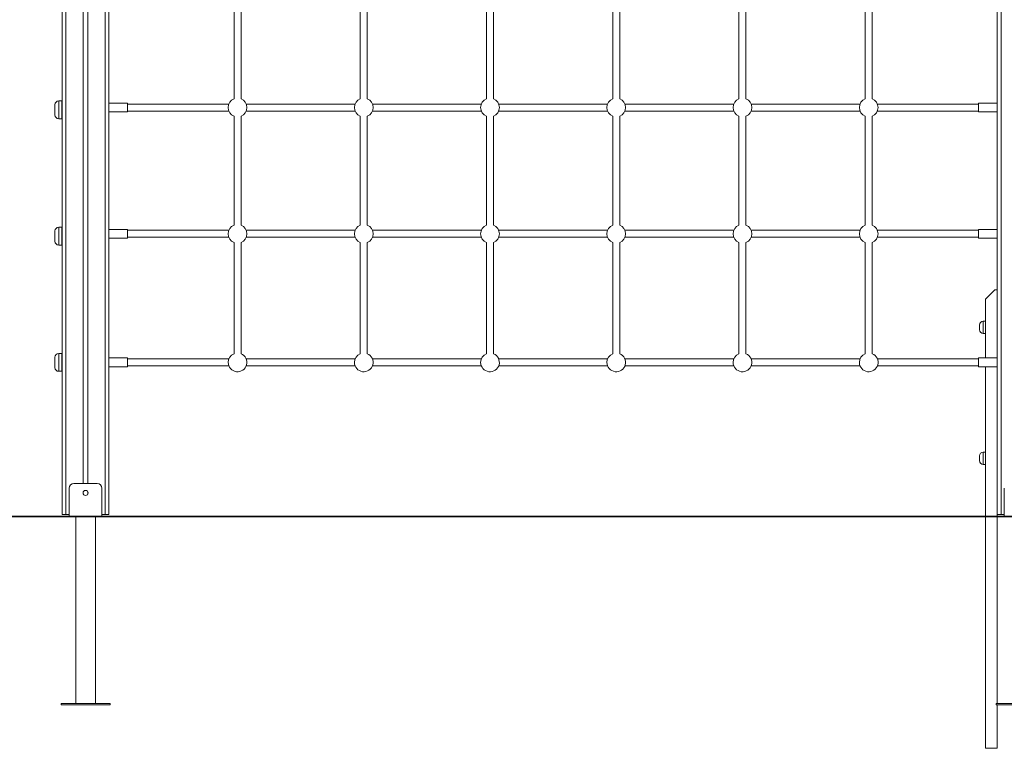
# Model space of a CAD drawing. Units: millimetres. Extents: x 61 to 146, y 54 to 232.
# Drawn here: x 94 to 115, y 185 to 201 of the extents above; entities that cross this region are included whole.
import ezdxf

# ---------------------------------------------------------------- set-up
doc = ezdxf.new("R2010")
doc.units = ezdxf.units.MM
doc.styles.add('SLDTEXTSTYLE0', font='TXT', dxfattribs={"width": 0.663})
doc.dimstyles.new('SLDDIMSTYLE0', dxfattribs={"dimtxt": 5, "dimasz": 3.302, "dimexe": 0, "dimexo": 0.0625, "dimgap": 1.25, "dimtad": 2, "dimlfac": 100, "dimrnd": 1e-09, "dimzin": 12, "dimdsep": 46, "dimtxsty": 'SLDTEXTSTYLE0', "dimsah": 1, "dimcen": 0.09, "dimadec": 0, "dimazin": 0, "dimtfac": 1, "dimtofl": 0, "dimtmove": 0, "dimatfit": 3, "dimfxl": 0, "dimfrac": 2, "dimtolj": 1, "dimtzin": 12, "dimarcsym": 0})

# ---------------------------------------------------------------- blocks, each defined once
blk = doc.blocks.new('*D1')
at = {"color": 7, "linetype": 'Continuous', "lineweight": 0}
for p, q in [((119.355, 231.936), (71.699, 231.936)), ((72.699, 231.936), (72.699, 190.127))]:
    blk.add_line(p, q, dxfattribs=at)
for points in [[(72.699, 231.936), (72.191, 228.634), (73.207, 228.634)], [(72.699, 190.127), (73.207, 193.429), (72.191, 193.429)]]:
    blk.add_solid(points, dxfattribs=at)
at = {"color": 7, "linetype": 'Continuous', "lineweight": 0, "insert": (66.254, 205.587), "char_height": 5, "attachment_point": 1, "rotation": 90, "style": 'SLDTEXTSTYLE0'}
blk.add_mtext('4200', dxfattribs=at)

msp = doc.modelspace()

# ---------------------------------------------------------------- linework, layer by layer
at = {"color": 7, "linetype": 'Continuous', "lineweight": 15}
for p, q in [((114.52783, 220.17687), (114.52783, 190.17687)), ((94.44783, 215.17687), (94.44783, 190.17687)), ((94.52783, 215.17687), (94.52783, 190.17687)), ((94.89783, 215.17687), (94.89783, 190.83687)), ((94.99783, 215.17687), (94.99783, 190.83687)), ((95.36783, 215.17687), (95.36783, 190.17687)), ((95.44783, 215.17687), (95.44783, 190.17687)), ((114.44783, 215.17687), (114.44783, 190.17687)), ((98.12283, 201.39316), (98.12283, 199.06058)), ((98.27283, 199.06058), (98.27283, 201.39316)), ((100.82283, 201.39316), (100.82283, 199.06058)), ((100.97283, 199.06058), (100.97283, 201.39316)), ((103.52283, 201.39316), (103.52283, 199.06058)), ((103.67283, 199.06058), (103.67283, 201.39316)), ((106.22283, 201.39316), (106.22283, 199.06058)), ((106.37283, 199.06058), (106.37283, 201.39316)), ((108.92283, 201.39316), (108.92283, 199.06058)), ((109.07283, 199.06058), (109.07283, 201.39316)), ((111.62283, 201.39316), (111.62283, 199.06058)), ((111.77283, 199.06058), (111.77283, 201.39316)), ((94.44283, 199.01687), (94.37283, 199.01687)), ((94.44283, 199.01687), (94.44283, 198.63687)), ((94.29283, 198.93687), (94.29283, 198.71687)), ((94.44783, 198.95187), (94.44283, 198.95187)), ((94.44283, 198.80187), (94.44783, 198.80187)), ((95.84783, 198.97187), (95.44783, 198.97187)), ((95.84783, 198.97187), (95.84783, 198.78187)), ((98.01242, 198.95187), (95.84783, 198.95187)), ((95.84783, 198.80187), (98.01242, 198.80187)), ((100.71242, 198.95187), (98.38323, 198.95187)), ((98.38323, 198.80187), (100.71242, 198.80187)), ((103.41242, 198.95187), (101.08323, 198.95187)), ((101.08323, 198.80187), (103.41242, 198.80187)), ((106.11242, 198.95187), (103.78323, 198.95187)), ((103.78323, 198.80187), (106.11242, 198.80187)), ((108.81242, 198.95187), (106.48323, 198.95187)), ((106.48323, 198.80187), (108.81242, 198.80187)), ((111.51242, 198.95187), (109.18323, 198.95187)), ((109.18323, 198.80187), (111.51242, 198.80187)), ((114.04783, 198.95187), (111.88323, 198.95187)), ((111.88323, 198.80187), (114.04783, 198.80187)), ((114.44783, 198.97187), (114.04783, 198.97187)), ((114.04783, 198.97187), (114.04783, 198.78187)), ((94.37283, 198.63687), (94.44283, 198.63687)), ((95.44783, 198.78187), (95.84783, 198.78187)), ((98.12283, 198.69316), (98.12283, 196.36058)), ((98.27283, 196.36058), (98.27283, 198.69316)), ((100.82283, 198.69316), (100.82283, 196.36058)), ((100.97283, 196.36058), (100.97283, 198.69316)), ((103.52283, 198.69316), (103.52283, 196.36058)), ((103.67283, 196.36058), (103.67283, 198.69316)), ((106.22283, 198.69316), (106.22283, 196.36058)), ((106.37283, 196.36058), (106.37283, 198.69316)), ((108.92283, 198.69316), (108.92283, 196.36058)), ((109.07283, 196.36058), (109.07283, 198.69316)), ((111.62283, 198.69316), (111.62283, 196.36058)), ((111.77283, 196.36058), (111.77283, 198.69316)), ((114.04783, 198.78187), (114.44783, 198.78187)), ((94.44283, 196.31687), (94.37283, 196.31687)), ((94.44283, 196.31687), (94.44283, 195.93687)), ((94.29283, 196.23687), (94.29283, 196.01687)), ((94.44783, 196.25187), (94.44283, 196.25187)), ((94.44283, 196.10187), (94.44783, 196.10187)), ((95.84783, 196.27187), (95.44783, 196.27187)), ((95.44783, 196.08187), (95.84783, 196.08187)), ((95.84783, 196.27187), (95.84783, 196.08187)), ((98.01242, 196.25187), (95.84783, 196.25187)), ((95.84783, 196.10187), (98.01242, 196.10187)), ((100.71242, 196.25187), (98.38323, 196.25187)), ((98.38323, 196.10187), (100.71242, 196.10187)), ((103.41242, 196.25187), (101.08323, 196.25187)), ((101.08323, 196.10187), (103.41242, 196.10187)), ((106.11242, 196.25187), (103.78323, 196.25187)), ((103.78323, 196.10187), (106.11242, 196.10187)), ((108.81242, 196.25187), (106.48323, 196.25187)), ((106.48323, 196.10187), (108.81242, 196.10187)), ((111.51242, 196.25187), (109.18323, 196.25187)), ((109.18323, 196.10187), (111.51242, 196.10187)), ((114.04783, 196.25187), (111.88323, 196.25187)), ((111.88323, 196.10187), (114.04783, 196.10187)), ((114.44783, 196.27187), (114.04783, 196.27187)), ((114.04783, 196.27187), (114.04783, 196.08187)), ((114.04783, 196.08187), (114.44783, 196.08187)), ((94.37283, 195.93687), (94.44283, 195.93687)), ((98.12283, 195.99316), (98.12283, 193.61058)), ((98.27283, 193.61058), (98.27283, 195.99316)), ((100.82283, 195.99316), (100.82283, 193.61058)), ((100.97283, 193.61058), (100.97283, 195.99316)), ((103.52283, 195.99316), (103.52283, 193.61058)), ((103.67283, 193.61058), (103.67283, 195.99316)), ((106.22283, 195.99316), (106.22283, 193.61058)), ((106.37283, 193.61058), (106.37283, 195.99316)), ((108.92283, 195.99316), (108.92283, 193.61058)), ((109.07283, 193.61058), (109.07283, 195.99316)), ((111.62283, 195.99316), (111.62283, 193.61058)), ((111.77283, 193.61058), (111.77283, 195.99316)), ((114.39783, 194.97687), (114.19783, 194.77687)), ((114.44783, 194.97687), (114.39783, 194.97687)), ((114.19783, 194.77687), (114.19783, 193.52187)), ((114.06783, 194.12687), (114.06783, 194.22687)), ((114.19783, 194.30687), (114.14783, 194.30687)), ((114.14783, 194.04687), (114.19783, 194.04687)), ((94.29283, 193.53687), (94.29283, 193.31687)), ((94.44283, 193.61687), (94.37283, 193.61687)), ((94.44283, 193.61687), (94.44283, 193.23687)), ((94.44783, 193.50187), (94.44283, 193.50187)), ((94.44283, 193.35187), (94.44783, 193.35187)), ((95.84783, 193.52187), (95.44783, 193.52187)), ((95.44783, 193.33187), (95.84783, 193.33187)), ((95.84783, 193.52187), (95.84783, 193.33187)), ((98.01242, 193.50187), (95.84783, 193.50187)), ((95.84783, 193.35187), (98.01242, 193.35187)), ((100.71242, 193.50187), (98.38323, 193.50187)), ((98.38323, 193.35187), (100.71242, 193.35187)), ((103.41242, 193.50187), (101.08323, 193.50187)), ((101.08323, 193.35187), (103.41242, 193.35187)), ((106.11242, 193.50187), (103.78323, 193.50187)), ((103.78323, 193.35187), (106.11242, 193.35187)), ((108.81242, 193.50187), (106.48323, 193.50187)), ((106.48323, 193.35187), (108.81242, 193.35187)), ((111.51242, 193.50187), (109.18323, 193.50187)), ((109.18323, 193.35187), (111.51242, 193.35187)), ((114.04783, 193.50187), (111.88323, 193.50187)), ((111.88323, 193.35187), (114.04783, 193.35187)), ((114.44783, 193.52187), (114.04783, 193.52187)), ((114.04783, 193.52187), (114.04783, 193.33187)), ((114.04783, 193.33187), (114.44783, 193.33187)), ((114.19783, 193.33187), (114.19783, 190.13687)), ((94.37283, 193.23687), (94.44283, 193.23687)), ((114.19783, 191.50687), (114.14783, 191.50687)), ((114.06783, 191.32687), (114.06783, 191.42687)), ((114.14783, 191.24687), (114.19783, 191.24687)), ((94.69783, 190.83687), (95.19783, 190.83687)), ((94.59783, 190.13687), (94.59783, 190.73687)), ((94.89783, 190.65978), (94.89783, 190.61396)), ((94.99783, 190.65978), (94.99783, 190.61396)), ((95.29783, 190.13687), (95.29783, 190.73687)), ((114.59783, 190.73687), (114.59783, 190.13687)), ((94.44783, 190.17687), (94.52783, 190.17687)), ((94.52783, 190.17687), (94.59783, 190.17687)), ((95.29783, 190.17687), (95.36783, 190.17687)), ((95.36783, 190.17687), (95.44783, 190.17687)), ((114.44783, 190.13687), (114.44783, 190.17687)), ((114.44783, 190.17687), (114.52783, 190.17687)), ((114.52783, 190.17687), (114.59783, 190.17687)), ((87.35783, 190.13687), (125.68783, 190.13687)), ((87.35783, 190.12687), (125.68783, 190.12687)), ((94.73783, 190.12687), (94.73783, 186.13687)), ((95.15783, 186.13687), (95.15783, 190.12687)), ((114.19783, 190.12687), (114.19783, 185.17687)), ((114.44783, 186.13687), (114.44783, 190.12687)), ((94.42283, 186.13687), (94.42283, 186.10687)), ((95.47283, 186.13687), (94.42283, 186.13687)), ((95.47283, 186.10687), (94.42283, 186.10687)), ((95.47283, 186.10687), (95.47283, 186.13687)), ((114.42283, 186.13687), (114.42283, 186.10687)), ((115.47283, 186.13687), (114.42283, 186.13687)), ((115.47283, 186.10687), (114.42283, 186.10687)), ((114.44783, 185.17687), (114.44783, 186.10687)), ((114.19783, 185.17687), (114.44783, 185.17687))]:
    msp.add_line(p, q, dxfattribs=at)
at = {"color": 8, "linetype": 'Continuous', "lineweight": 15}
for p, q in [((94.37283, 198.63687), (94.37283, 199.01687)), ((94.37283, 195.93687), (94.37283, 196.31687)), ((114.14783, 194.30687), (114.14783, 194.04687)), ((94.37283, 193.23687), (94.37283, 193.61687)), ((114.14783, 191.50687), (114.14783, 191.24687))]:
    msp.add_line(p, q, dxfattribs=at)
at = {"color": 7, "linetype": 'Continuous', "lineweight": 15}
msp.add_circle((94.94783, 190.63687), 0.055, dxfattribs=at)
for centre, radius, start, end in [((94.37283, 198.93687), 0.08, 90, 180), ((98.19783, 198.87687), 0.2, 112.024313, 180), ((98.19783, 198.87687), 0.2, 292.024313, 67.975687), ((100.89783, 198.87687), 0.2, 112.024313, 180), ((100.89783, 198.87687), 0.2, 292.024313, 67.975687), ((103.59783, 198.87687), 0.2, 112.024313, 180), ((103.59783, 198.87687), 0.2, 292.024313, 67.975687), ((106.29783, 198.87687), 0.2, 112.024313, 180), ((106.29783, 198.87687), 0.2, 292.024313, 67.975687), ((108.99783, 198.87687), 0.2, 112.024313, 180), ((108.99783, 198.87687), 0.2, 292.024313, 67.975687), ((111.69783, 198.87687), 0.2, 112.024313, 180), ((111.69783, 198.87687), 0.2, 292.024313, 67.975687), ((98.19783, 198.87687), 0.2, 180, 247.975687), ((100.89783, 198.87687), 0.2, 180, 247.975687), ((103.59783, 198.87687), 0.2, 180, 247.975687), ((106.29783, 198.87687), 0.2, 180, 247.975687), ((108.99783, 198.87687), 0.2, 180, 247.975687), ((111.69783, 198.87687), 0.2, 180, 247.975687), ((94.37283, 198.71687), 0.08, 180, 270), ((94.37283, 196.23687), 0.08, 90, 180), ((98.19783, 196.17687), 0.2, 112.024313, 180), ((98.19783, 196.17687), 0.2, 292.024313, 67.975687), ((100.89783, 196.17687), 0.2, 112.024313, 180), ((100.89783, 196.17687), 0.2, 292.024313, 67.975687), ((103.59783, 196.17687), 0.2, 112.024313, 180), ((103.59783, 196.17687), 0.2, 292.024313, 67.975687), ((106.29783, 196.17687), 0.2, 112.024313, 180), ((106.29783, 196.17687), 0.2, 292.024313, 67.975687), ((108.99783, 196.17687), 0.2, 112.024313, 180), ((108.99783, 196.17687), 0.2, 292.024313, 67.975687), ((111.69783, 196.17687), 0.2, 112.024313, 180), ((111.69783, 196.17687), 0.2, 292.024313, 67.975687), ((98.19783, 196.17687), 0.2, 180, 247.975687), ((100.89783, 196.17687), 0.2, 180, 247.975687), ((103.59783, 196.17687), 0.2, 180, 247.975687), ((106.29783, 196.17687), 0.2, 180, 247.975687), ((108.99783, 196.17687), 0.2, 180, 247.975687), ((111.69783, 196.17687), 0.2, 180, 247.975687), ((94.37283, 196.01687), 0.08, 180, 270), ((114.14783, 194.22687), 0.08, 90, 180), ((114.14783, 194.12687), 0.08, 180, 270), ((94.37283, 193.53687), 0.08, 90, 180), ((98.19783, 193.42687), 0.2, 112.024313, 180), ((98.19783, 193.42687), 0.2, 180, 67.975687), ((100.89783, 193.42687), 0.2, 112.024313, 180), ((100.89783, 193.42687), 0.2, 180, 67.975687), ((103.59783, 193.42687), 0.2, 112.024313, 180), ((103.59783, 193.42687), 0.2, 180, 67.975687), ((106.29783, 193.42687), 0.2, 112.024313, 180), ((106.29783, 193.42687), 0.2, 180, 67.975687), ((108.99783, 193.42687), 0.2, 112.024313, 180), ((108.99783, 193.42687), 0.2, 180, 67.975687), ((111.69783, 193.42687), 0.2, 112.024313, 180), ((111.69783, 193.42687), 0.2, 180, 67.975687), ((94.37283, 193.31687), 0.08, 180, 270), ((114.14783, 191.42687), 0.08, 90, 180), ((114.14783, 191.32687), 0.08, 180, 270), ((94.69783, 190.73687), 0.1, 90, 180), ((95.19783, 190.73687), 0.1, 0, 90)]:
    msp.add_arc(centre, radius, start, end, dxfattribs=at)

# ---------------------------------------------------------------- dimensions: what is measured, and where the dimension line sits
at = {"color": 7, "linetype": 'Continuous', "lineweight": 0}
dim = msp.add_linear_dim(base=(72.6995, 190.12687), p1=(119.35473, 231.93614), p2=(72.35783, 190.12687), angle=90, dimstyle='SLDDIMSTYLE0', dxfattribs=at)
dim.commit()
dim.dimension.update_dxf_attribs({"geometry": '*D1', "text_midpoint": (72.6995, 212.97565), "dimtype": 160})

doc.saveas('drawing.dxf')
